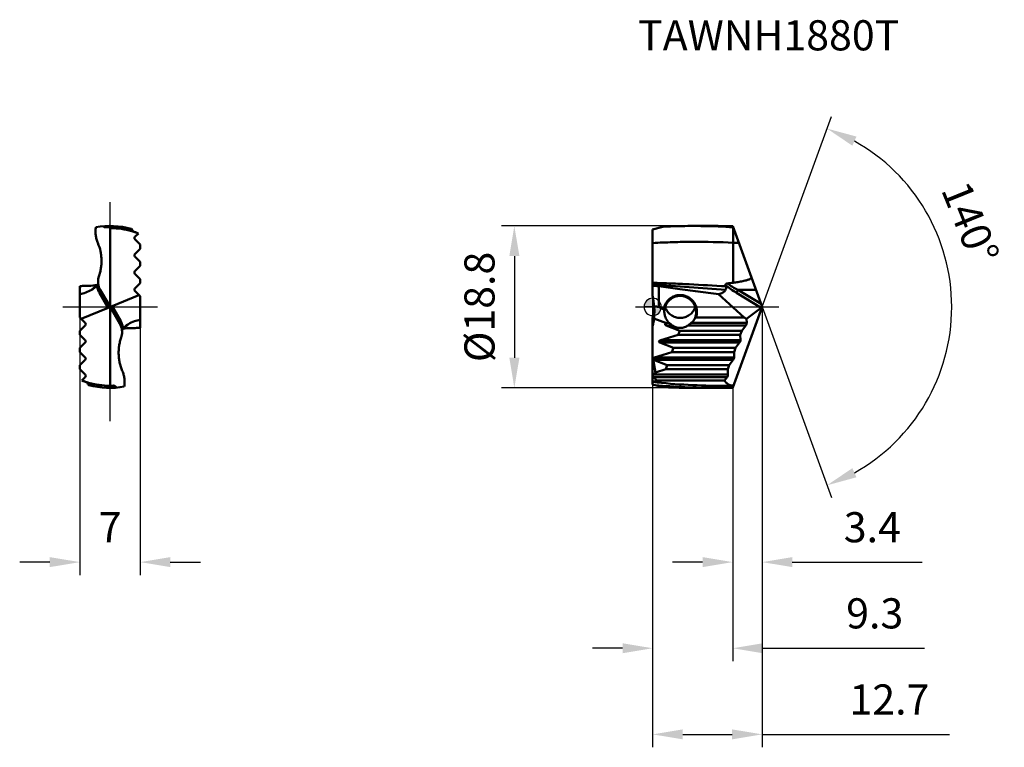
# Model space of a CAD drawing. Units: millimetres. Extents: x -74 to 41, y -51 to 33.
import ezdxf

# ---------------------------------------------------------------- set-up
doc = ezdxf.new("R2010")
doc.units = ezdxf.units.MM
doc.linetypes.add('CENTER2', pattern=[28.575, 19.05, -3.175, 3.175, -3.175])
for name, color, linetype, lineweight in [('1', 4, 'Continuous', 50), ('CUT', 1, 'Continuous', 25), ('SK2', 7, 'Continuous', 25), ('SK4', 2, 'CENTER2', 25), ('SKVIEW1', 4, 'Continuous', 50), ('SKVIEW2', 7, 'Continuous', 25), ('SKVIEW4', 2, 'CENTER2', 25)]:
    doc.layers.add(name, color=color, linetype=linetype, lineweight=lineweight)
doc.layers.add('SK6', color=5, linetype='Continuous')
doc.styles.add('simplex', font='txt.shx', dxfattribs={"height": 3.5})
doc.dimstyles.new('コピー - ISO-25', dxfattribs={"dimscale": 0, "dimtxt": 3.5, "dimasz": 3.5, "dimexe": 1.5, "dimexo": 0, "dimgap": 2.3, "dimtad": 1, "dimdec": 8, "dimdsep": 46, "dimtxsty": 'simplex', "dimcen": 0.09, "dimclrd": 256, "dimclre": 256, "dimclrt": 256, "dimadec": 0, "dimazin": 0, "dimtfac": 1, "dimtofl": 0, "dimtmove": 0, "dimatfit": 3, "dimfxl": 1, "dimtolj": 1, "dimlwd": -1, "dimlwe": -1, "dimarcsym": 0})

# ---------------------------------------------------------------- blocks, each defined once
blk = doc.blocks.new('zero block')
h = blk.add_hatch(color=7)
h.paths.add_polyline_path([(0, 1, 0.414214), (-1, 0), (0, 0)])
h.paths.add_polyline_path([(1, 0), (0, 0), (0, -1, 0.414214)])
at = {"color": 7, "ltscale": 0.2}
for p, q in [((-1, 0), (1, 0)), ((0, -1), (0, 1))]:
    blk.add_line(p, q, dxfattribs=at)
for start, end in [(90, 180), (180, 270), (0, 90), (270, 0)]:
    blk.add_arc((0, 0), 1, start, end, dxfattribs=at)
blk = doc.blocks.new('*D10')
at = {"layer": 'Defpoints', "color": 0}
for p in [(-66.54, -1.24), (-59.54, -2.42), (-66.54, -29.63)]:
    blk.add_point(p, dxfattribs=at)
at = {"layer": 'SKVIEW2'}
for p, q in [((-66.54, -1.24), (-66.54, -31.13)), ((-59.54, -2.42), (-59.54, -31.13)), ((-70.04, -29.63), (-73.54, -29.63)), ((-56.04, -29.63), (-52.54, -29.63))]:
    blk.add_line(p, q, dxfattribs=at)
for points in [[(-70.04, -30.21), (-70.04, -29.05), (-66.54, -29.63)], [(-56.04, -29.05), (-56.04, -30.21), (-59.54, -29.63)]]:
    blk.add_solid(points, dxfattribs=at)
at = {"layer": 'SKVIEW2', "insert": (-63.04, -25.58), "char_height": 3.5, "attachment_point": 5, "style": 'simplex'}
blk.add_mtext('\\A1;7', dxfattribs=at)
blk = doc.blocks.new('*D11')
at = {"layer": 'Defpoints', "color": 0}
for p in [(7.23, 9.4), (-16.07, -9.4), (7.23, -9.4)]:
    blk.add_point(p, dxfattribs=at)
at = {"layer": 'SK2'}
for p, q in [((7.23, 9.4), (-17.57, 9.4)), ((-16.07, 5.9), (-16.07, -5.9)), ((7.23, -9.4), (-17.57, -9.4))]:
    blk.add_line(p, q, dxfattribs=at)
for points in [[(-15.48, 5.9), (-16.65, 5.9), (-16.07, 9.4)], [(-16.65, -5.9), (-15.48, -5.9), (-16.07, -9.4)]]:
    blk.add_solid(points, dxfattribs=at)
at = {"layer": 'SK2', "insert": (-20.12, 0), "char_height": 3.5, "attachment_point": 5, "rotation": 90, "style": 'simplex'}
blk.add_mtext('\\A1;%%c18.8', dxfattribs=at)
blk = doc.blocks.new('*D12')
at = {"layer": 'Defpoints', "color": 0}
for p in [(12.72, 0), (0, -9), (12.72, -49.63)]:
    blk.add_point(p, dxfattribs=at)
at = {"layer": 'SK2'}
for p, q in [((12.72, 0), (12.72, -51.13)), ((0, -9), (0, -51.13)), ((3.5, -49.63), (9.22, -49.63)), ((12.72, -49.63), (34.48, -49.63))]:
    blk.add_line(p, q, dxfattribs=at)
for points in [[(3.5, -49.05), (3.5, -50.21), (0, -49.63)], [(9.22, -50.21), (9.22, -49.05), (12.72, -49.63)]]:
    blk.add_solid(points, dxfattribs=at)
at = {"layer": 'SK2', "insert": (27.51, -45.58), "char_height": 3.5, "attachment_point": 5, "style": 'simplex'}
blk.add_mtext('\\A1;12.7', dxfattribs=at)
blk = doc.blocks.new('*D13')
at = {"layer": 'Defpoints', "color": 0}
for p in [(9.37, 9.22), (12.72, 0), (12.72, 0), (32.95, -8.73), (9.37, -9.22)]:
    blk.add_point(p, dxfattribs=at)
at = {"layer": 'SK2'}
for q in [(20.77, 22.11), (20.77, -22.11)]:
    blk.add_line((12.72, 0), q, dxfattribs=at)
blk.add_arc((12.72, 0), 22.03, 299.1107, 60.8893, dxfattribs=at)
for points in [[(23.68, 19.78), (23.2, 18.72), (20.26, 20.71)], [(23.2, -18.72), (23.68, -19.78), (20.26, -20.71)]]:
    blk.add_solid(points, dxfattribs=at)
at = {"layer": 'SK2', "insert": (36.91, 9.77), "char_height": 3.5, "attachment_point": 5, "rotation": 292.0038, "style": 'simplex'}
blk.add_mtext('\\A1;140%%d', dxfattribs=at)
blk = doc.blocks.new('*D14')
at = {"layer": 'Defpoints', "color": 0}
for p in [(0, -9), (9.31, -9.37), (0, -39.63)]:
    blk.add_point(p, dxfattribs=at)
at = {"layer": 'SK2'}
for p, q in [((0, -9), (0, -41.13)), ((9.31, -9.37), (9.31, -41.13)), ((-3.5, -39.63), (-7, -39.63)), ((12.81, -39.63), (31.6, -39.63))]:
    blk.add_line(p, q, dxfattribs=at)
for points in [[(-3.5, -40.21), (-3.5, -39.05), (0, -39.63)], [(12.81, -39.05), (12.81, -40.21), (9.31, -39.63)]]:
    blk.add_solid(points, dxfattribs=at)
at = {"layer": 'SK2', "insert": (25.8, -35.58), "char_height": 3.5, "attachment_point": 5, "style": 'simplex'}
blk.add_mtext('\\A1;9.3', dxfattribs=at)
blk = doc.blocks.new('*D15')
at = {"layer": 'Defpoints', "color": 0}
for p in [(12.72, 0), (9.31, -9.37), (9.31, -29.63)]:
    blk.add_point(p, dxfattribs=at)
at = {"layer": 'SK2'}
for p, q in [((12.72, 0), (12.72, -31.13)), ((9.31, -9.37), (9.31, -31.13)), ((5.81, -29.63), (2.31, -29.63)), ((16.22, -29.63), (31.32, -29.63))]:
    blk.add_line(p, q, dxfattribs=at)
for points in [[(5.81, -30.21), (5.81, -29.05), (9.31, -29.63)], [(16.22, -29.05), (16.22, -30.21), (12.72, -29.63)]]:
    blk.add_solid(points, dxfattribs=at)
at = {"layer": 'SK2', "insert": (25.52, -25.58), "char_height": 3.5, "attachment_point": 5, "style": 'simplex'}
blk.add_mtext('\\A1;3.4', dxfattribs=at)

msp = doc.modelspace()

# ---------------------------------------------------------------- linework, layer by layer
at = {"layer": '1'}
for p, q in [((0, 8.99807621), (1.17136732, 9.31194314)), ((4.74766053, 9.4), (7.22616882, 9.4)), ((12.7213202, 0), (9.31048142, 9.37120255)), ((9.35302114, 9.25432548), (9.35334623, 7.45889276)), ((0, 1.31134628), (0, 8.99807621)), ((9.35332149, 4.82447816), (9.35334623, 7.45889276)), ((9.35332149, 4.82447816), (9.35334202, 2.81287189)), ((0.7, 2.4193178), (0.7, 0)), ((10.62674884, -1.24289322), (7.66596518, 1.49551665)), ((9.74040399, 1.63506771), (12.59704709, -0.09525536)), ((9.90985843, 1.96879244), (12.00473931, 1.96878982)), ((9.90985843, 1.96879244), (12.5971995, 0.34101882)), ((9.31048142, -9.37120255), (12.7213202, 0)), ((0.18420698, -0.00001663), (0.17944281, -0.05662816)), ((10.91657309, -1.3833389), (12.59704709, -0.09525536)), ((0, -8.99807621), (0, -1.31134628)), ((1.62115369, -1.87632653), (0.14687551, -1.33973315)), ((2.2852695, -2.14142136), (1.57073593, -2.14142136)), ((1.57073593, -2.14142136), (3.14678851, -2.75710678)), ((1.91354551, -1.85857864), (1.67246703, -1.85857864)), ((10.82472779, -2.14142136), (4.1147305, -2.14142136)), ((10.92767412, -1.85857864), (4.48645449, -1.85857864)), ((5.0441904, -1.24289322), (10.62674884, -1.24289322)), ((10.36216379, -2.75710678), (10.82472779, -2.14142136)), ((10.91657309, -1.3833389), (10.62674884, -1.24289322)), ((10.92767412, -1.85857864), (10.91657309, -1.3833389)), ((0.94574179, -3.85857864), (2.96997671, -3.24289322)), ((2.96997671, -3.24289322), (3.14678851, -2.75710678)), ((10.18535198, -3.24289322), (2.96997671, -3.24289322)), ((10.36216379, -2.75710678), (3.14678851, -2.75710678)), ((10.18535198, -3.24289322), (10.36216379, -2.75710678)), ((10.19973365, -3.85857864), (10.18535198, -3.24289322)), ((10.09678733, -4.14142136), (0.84279546, -4.14142136)), ((0.84279546, -4.14142136), (2.41884804, -4.75710678)), ((10.19973365, -3.85857864), (0.94574179, -3.85857864)), ((9.63422332, -4.75710678), (10.09678733, -4.14142136)), ((0.21780132, -5.85857864), (2.24203624, -5.24289322)), ((2.24203624, -5.24289322), (2.41884804, -4.75710678)), ((9.45741151, -5.24289322), (2.24203624, -5.24289322)), ((9.63422332, -4.75710678), (2.41884804, -4.75710678)), ((9.45741151, -5.24289322), (9.63422332, -4.75710678)), ((9.47179318, -5.85857864), (9.45741151, -5.24289322)), ((0, -5.77967656), (0.03216607, -5.94969385)), ((0.06392182, -6.11754233), (0.34415386, -7.59873936)), ((9.36884686, -6.14142136), (0.11485499, -6.14142136)), ((0.11485499, -6.14142136), (1.69090757, -6.75710678)), ((9.47179318, -5.85857864), (0.21780132, -5.85857864)), ((1.51409577, -7.24289322), (1.69090757, -6.75710678)), ((8.90628285, -6.75710678), (1.69090757, -6.75710678)), ((8.72947104, -7.24289322), (8.90628285, -6.75710678)), ((8.90628285, -6.75710678), (9.36884686, -6.14142136)), ((0.34415386, -7.59873936), (0.08431458, -7.85857864)), ((8.74385272, -7.85857864), (0.08431458, -7.85857864)), ((0.34415386, -7.59873936), (1.51409577, -7.24289322)), ((1.51409577, -7.24289322), (8.72947104, -7.24289322)), ((8.74385272, -7.85857864), (8.72947104, -7.24289322)), ((0, -8.99807621), (1.17136732, -9.31194314)), ((8.64090639, -8.14142136), (0.08431458, -8.14142136)), ((0.48449504, -8.54160182), (0.08431458, -8.14142136)), ((8.25302312, -9.15450827), (9.39106508, -9.14980075)), ((8.34184164, -8.53948476), (8.64090639, -8.14142136)), ((4.74766053, -9.4), (7.22616882, -9.4))]:
    msp.add_line(p, q, dxfattribs=at)
for points in [[(9.35302114, 9.25432548), (9.3530282, 9.19979872), (9.35308685, 9.03584926)], [(9.35325636, 8.7086615), (9.35328906, 8.60087815), (9.35330161, 8.54738157)], [(9.3533117, 8.49403448), (9.35332044, 8.44019186), (9.35332804, 8.3859039)]]:
    msp.add_lwpolyline(points, dxfattribs=at)
for centre, major_axis, ratio, start_param, end_param in [((-7.8, 0.8816349), (5.65685425, -6.74157637), 0.8390996312, 0.8571024258, 1.0094734487), ((1.69243349, -1.90227025), (2.5200713, -1.55093968), 0.4749733454, 2.2428157374, 2.4693336727), ((12.61227072, 0.18138752), (0.08519751, 0.29697021), 0.4111414733, 3.6484005585, 4.392547463), ((-7.8, -0.8816349), (5.65685425, 6.74157637), 0.8390996312, 5.2737118585, 5.4260828814), ((-0.86981567, -0.96968782), (4.12121613, -1.5), 0.3420201433, 1.1522979855, 1.3070165938), ((-7.8, 0.1058703), (-3.99657824, 7.4414505), 0.9312939278, 3.9652087383, 4.0739764052), ((2.03569747, -2), (0.58919995, 0.02785691), 0.3361345838, 2.3351902046, 3.7872519424), ((-0.50617177, -1.10204338), (3.19722322, 0.03272438), 0.3317466221, 5.4586836071, 5.535661874), ((3.2, -0.71094182), (1.85, 0), 0.86321799, 3.8912720018, 3.9434393215), ((10.82142436, -2), (0.08287427, 0.19805048), 0.3361345838, 4.0667296916, 5.6375260184), ((1.307757, -4), (0.58919995, 0.02785691), 0.3361345838, 2.2164556156, 3.7872519424), ((10.09348389, -4), (0.08287427, 0.19805048), 0.3361345838, 4.0667296916, 5.6375260184), ((0.57981654, -6), (0.58919995, 0.02785691), 0.3361345838, 2.2164556156, 2.7475922174), ((9.36554342, -6), (0.08287427, 0.19805048), 0.3361345838, 4.0667296916, 5.6375260184), ((0.22573593, -8), (0.2, 0), 1, 2.3561944902, 3.926990817), ((8.63760296, -8), (0.08287427, 0.19805048), 0.3361345838, 4.0667296916, 5.6375260184)]:
    msp.add_ellipse(centre, major_axis=major_axis, ratio=ratio, start_param=start_param, end_param=end_param, dxfattribs=at)
for points, knots in [([(1.17136659, 9.31193237), (1.469307, 9.32658874), (2.66073811, 9.3779355), (3.85343332, 9.39998201), (4.7476588, 9.39997316)], [0, 0, 0, 0, 0.2501418409, 1, 1, 1, 1]), ([(4.7476588, 9.39997316), (5.13146049, 9.39996935), (6.66751031, 9.38778144), (8.20316696, 9.32686855), (9.3531341, 9.25403125)], [0, 0, 0, 0, 0.2498589799, 1, 1, 1, 1]), ([(9.31048142, 9.37120255), (9.13676635, 9.37598671), (8.44211728, 9.39274991), (7.74723745, 9.39999941), (7.22616895, 9.39999988)], [0, 0, 0, 0, 0.2500986877, 1, 1, 1, 1]), ([(0, 7.41714941), (0.7789518, 7.46078403), (2.33744849, 7.52828355), (5.45618042, 7.5824535), (7.79582541, 7.5322389), (9.35334623, 7.45889277)], [0, 0, 0, 0, 0.2501369816, 0.5000784299, 1, 1, 1, 1]), ([(0, 2.80156558), (0.71005231, 2.77920951), (2.13019917, 2.72749429), (4.97043584, 2.59881304), (7.09982835, 2.47849285), (8.51925349, 2.39195194)], [0, 0, 0, 0, 0.24986751, 0.499824435, 1, 1, 1, 1]), ([(0, 2.57547126), (1.41440189, 2.49875375), (4.24295329, 2.31816386), (7.06890645, 2.10228954), (8.4822131, 1.99100661)], [0, 0, 0, 0, 0.4997882786, 1, 1, 1, 1]), ([(0.7, 2.4193178), (0.64162905, 2.4211758), (0.40809472, 2.42997236), (0.17476661, 2.44419307), (0, 2.45782184)], [0, 0, 0, 0, 0.2498976664, 1, 1, 1, 1]), ([(8.48114316, 2.53831766), (8.47469433, 2.56069783), (8.47075383, 2.59755092), (8.48581003, 2.64424034), (8.50908341, 2.67616339), (8.54226192, 2.70124039), (8.59516531, 2.72500043), (8.63892658, 2.73302772), (8.668258, 2.73588627)], [0, 0, 0, 0, 0.2196727489, 0.3342759734, 0.4560304921, 0.5860724825, 0.7220425511, 1, 1, 1, 1]), ([(8.48114315, 2.53831774), (8.6797863, 2.36869516), (9.08908974, 2.05164432), (9.52163417, 1.7675803), (9.74040399, 1.63506771)], [0, 0, 0, 0, 0.5052588702, 1, 1, 1, 1]), ([(8.51925349, 2.39195194), (8.51644809, 2.40408036), (8.50473279, 2.45312012), (8.49165643, 2.50183214), (8.48114315, 2.53831774)], [0, 0, 0, 0, 0.246905202, 1, 1, 1, 1]), ([(8.4822131, 1.99100661), (8.49834361, 2.01672911), (8.52456377, 2.07491028), (8.54239607, 2.17270199), (8.54065981, 2.28037881), (8.52801243, 2.35408488), (8.51925349, 2.39195194)], [0, 0, 0, 0, 0.220786145, 0.4580716916, 0.7173666288, 1, 1, 1, 1]), ([(8.66825806, 2.73588623), (8.86620923, 2.59074741), (9.27198359, 2.32064882), (9.69599149, 2.0806702), (9.90985778, 1.96879244)], [0, 0, 0, 0, 0.5042079581, 1, 1, 1, 1]), ([(9.35334158, 2.81287184), (9.44656534, 2.82441917), (9.63288005, 2.84861366), (9.91180184, 2.8889448), (10.18994207, 2.93437982), (10.46692186, 2.98650917), (10.74192758, 3.0480102), (10.96833585, 3.11091905), (11.1452154, 3.17388272), (11.25269327, 3.22112069), (11.3345116, 3.26672274), (11.39233802, 3.30632398), (11.44384656, 3.35324906), (11.47019306, 3.39225216), (11.47893644, 3.41342135)], [0, 0, 0, 0, 0.125218489, 0.250437943, 0.3756575238, 0.5008743635, 0.6260793343, 0.7512382652, 0.8137881177, 0.8762587103, 0.9074451715, 0.938546689, 0.9694689535, 1, 1, 1, 1]), ([(1.27375642, -0.29137505), (1.2917962, -0.17508998), (1.34839404, 0.05437096), (1.49187803, 0.377186), (1.68891362, 0.66846292), (1.93267325, 0.91895578), (2.21528141, 1.12147529), (2.52784783, 1.27015897), (2.85949863, 1.3604156), (3.08718787, 1.38061813), (3.2, 1.38058032)], [0, 0, 0, 0, 0.1272751883, 0.2540585284, 0.3801985652, 0.5056230891, 0.6301218048, 0.7542811181, 0.8779854684, 1, 1, 1, 1]), ([(1.36080498, -0.39645546), (1.37307774, -0.28146664), (1.40728093, -0.11020853), (1.48303789, 0.10823799), (1.57789527, 0.31801096), (1.73109161, 0.56170087), (1.96370269, 0.81434985), (2.23686676, 1.01922893), (2.54137242, 1.1699643), (2.86596336, 1.26161085), (3.08934939, 1.28213619), (3.2, 1.28209904)], [0, 0, 0, 0, 0.1273609033, 0.1909509383, 0.2543870584, 0.3806006966, 0.5060672433, 0.6305458484, 0.7545586331, 0.8781361931, 1, 1, 1, 1]), ([(7.66596518, 1.49551665), (6.86628787, 1.58901041), (5.26817663, 1.78669616), (3.6720971, 2.0000108), (2.87453044, 2.1100768)], [0, 0, 0, 0, 0.4999995727, 1, 1, 1, 1]), ([(3.2, 1.38057783), (3.35144953, 1.38063771), (3.6576967, 1.34410342), (4.09178536, 1.18218954), (4.4788584, 0.91989732), (4.79528508, 0.57160222), (5.02276189, 0.15571594), (5.14712359, -0.30427081), (5.16061795, -0.7813806), (5.09472355, -1.09354177), (5.0441904, -1.24289322)], [0, 0, 0, 0, 0.1217150013, 0.245143014, 0.3689637323, 0.4939217768, 0.6197934112, 0.7463941268, 0.8732867767, 1, 1, 1, 1]), ([(3.2, 1.28209668), (3.31875403, 1.2821437), (3.55864725, 1.25847053), (3.9052386, 1.15301639), (4.17313388, 1.00895562), (4.36776199, 0.86373508), (4.54845449, 0.69903159), (4.74359078, 0.45970944), (4.88876061, 0.18608177), (4.97167239, -0.04723362), (5.03171782, -0.28837268), (5.04999937, -0.47531055), (5.04999924, -0.59951188)], [0, 0, 0, 0, 0.1217147938, 0.2451938209, 0.3690537361, 0.4312558105, 0.4937440477, 0.6192861316, 0.7455917195, 0.8090833232, 0.8727021097, 1, 1, 1, 1]), ([(7.66596518, 1.49551665), (7.75217528, 1.51098281), (7.91795253, 1.5525546), (8.14648753, 1.65582613), (8.34024408, 1.80089378), (8.44059177, 1.9246352), (8.4822131, 1.99100661)], [0, 0, 0, 0, 0.2674330848, 0.5193552899, 0.7607929264, 1, 1, 1, 1]), ([(9.74040399, 1.63506771), (9.74230455, 1.64684311), (9.74812132, 1.67197523), (9.76604105, 1.72675142), (9.79904422, 1.80019007), (9.84904749, 1.88700384), (9.88873177, 1.942684), (9.90986275, 1.96878982)], [0, 0, 0, 0, 0.0948139165, 0.204573554, 0.4577698807, 0.7330236353, 1, 1, 1, 1]), ([(0.19999965, -0.43991393), (0.19999992, -0.3468935), (0.19661157, -0.18117267), (0.18605667, -0.01574658), (0.17944281, 0.05662816)], [0, 0, 0, 0, 0.5613896034, 1, 1, 1, 1]), ([(1.44638912, 0.00008427), (1.47725296, -0.09331727), (1.55344278, -0.27522536), (1.70816171, -0.52622452), (1.89901661, -0.74900998), (2.12096607, -0.93826457), (2.36862866, -1.08990768), (2.63592716, -1.20046849), (2.91533473, -1.26721255), (3.10564766, -1.28213404), (3.2, -1.28209668)], [0, 0, 0, 0, 0.1272687107, 0.2539482428, 0.3800104784, 0.5052535574, 0.6297907481, 0.7541978804, 0.8779277658, 1, 1, 1, 1]), ([(0.14687551, -1.33973315), (0.15558932, -1.26216046), (0.18544749, -0.96310386), (0.19999899, -0.66240066), (0.19999965, -0.43991393)], [0, 0, 0, 0, 0.2597280795, 1, 1, 1, 1]), ([(1.27375642, -0.29137505), (1.28124274, -0.29965802), (1.31135594, -0.3337595), (1.33995862, -0.36918288), (1.36080415, -0.39645536)], [0, 0, 0, 0, 0.2454257794, 1, 1, 1, 1]), ([(1.36080415, -0.39645536), (1.35913641, -0.40836423), (1.35254313, -0.46263464), (1.34999988, -0.51737845), (1.35000019, -0.56001626)], [0, 0, 0, 0, 0.219986184, 1, 1, 1, 1]), ([(1.35000019, -0.56001626), (1.3500009, -0.65729878), (1.37259356, -0.87123761), (1.50078046, -1.3069564), (1.69017634, -1.61801444), (1.84597131, -1.79911234)], [0, 0, 0, 0, 0.2150021088, 0.4720336845, 1, 1, 1, 1]), ([(3.2, -1.28209904), (3.29437638, -1.28213072), (3.48471742, -1.26720858), (3.76413339, -1.20044714), (4.03140162, -1.0898895), (4.27902878, -0.93826593), (4.5009535, -0.74903736), (4.69179411, -0.5262821), (4.84650609, -0.27532074), (4.92269866, -0.09343963), (4.95356617, -0.00005111)], [0, 0, 0, 0, 0.1221108159, 0.2458534939, 0.3702467976, 0.4947711615, 0.6200120979, 0.7460665652, 0.8727380039, 1, 1, 1, 1]), ([(5.04999924, -0.59951188), (5.0499991, -0.72550645), (5.02503343, -0.97777274), (4.95084226, -1.2201779), (4.90235582, -1.33609528)], [0, 0, 0, 0, 0.5006858211, 1, 1, 1, 1]), ([(1.91354559, -1.8585787), (1.94226537, -1.8825677), (2.00185533, -1.93247696), (2.09457344, -2.00542732), (2.19004307, -2.07541186), (2.25430522, -2.11970667), (2.28526926, -2.14142118)], [0, 0, 0, 0, 0.2402276517, 0.4989712369, 0.757213192, 1, 1, 1, 1]), ([(3.2, -2.43971977), (3.11435282, -2.43971977), (2.94490811, -2.42513435), (2.70272746, -2.3624923), (2.48177713, -2.26700711), (2.34781069, -2.18528032), (2.2852695, -2.14142136)], [0, 0, 0, 0, 0.263130366, 0.5194921069, 0.7653186122, 1, 1, 1, 1]), ([(4.1147305, -2.14142136), (4.05218933, -2.1852803), (3.91822292, -2.26700708), (3.69727262, -2.36249227), (3.45509195, -2.42513434), (3.2856472, -2.43971977), (3.2, -2.43971977)], [0, 0, 0, 0, 0.2346813125, 0.4805077909, 0.7368695567, 1, 1, 1, 1]), ([(4.11473075, -2.14142117), (4.14569462, -2.11970679), (4.20995675, -2.07541201), (4.30542653, -2.00542733), (4.39814482, -1.93247687), (4.4577348, -1.88256756), (4.48645442, -1.8585787)], [0, 0, 0, 0, 0.2427854639, 0.5010285353, 0.7597737028, 1, 1, 1, 1]), ([(4.90235596, -1.33609534), (4.85442609, -1.43335011), (4.73315749, -1.62370999), (4.57501745, -1.78460398), (4.48645449, -1.85857864)], [0, 0, 0, 0, 0.4844304852, 1, 1, 1, 1]), ([(4.90235596, -1.33609534), (4.91440334, -1.32853646), (4.9621641, -1.29821099), (5.00928406, -1.26687749), (5.0441904, -1.24289322)], [0, 0, 0, 0, 0.2513923497, 1, 1, 1, 1]), ([(0.06392182, -6.11754233), (0.0473673, -6.09475261), (0.0228714, -6.03961217), (0.02457313, -5.97891023), (0.03216607, -5.94969385)], [0, 0, 0, 0, 0.4826994179, 1, 1, 1, 1]), ([(0.01692835, -8.71125918), (0.0561455, -8.69829277), (0.21319872, -8.64511014), (0.36872097, -8.5874074), (0.48449504, -8.54160182)], [0, 0, 0, 0, 0.2491092017, 1, 1, 1, 1]), ([(8.25302312, -9.15450827), (6.87991381, -9.15920196), (4.12861856, -9.09008331), (1.38587573, -8.86309199), (0.01692835, -8.71125918)], [0, 0, 0, 0, 0.499232064, 1, 1, 1, 1]), ([(7.22616895, -9.39999988), (6.06673726, -9.40000093), (3.74655428, -9.34608504), (1.4315247, -9.18186324), (0.2763088, -9.07211293)], [0, 0, 0, 0, 0.4997875143, 1, 1, 1, 1]), ([(8.34184164, -8.53948476), (7.03228409, -8.53822074), (4.41316701, -8.53727166), (1.7940523, -8.5402992), (0.48449504, -8.54160182)], [0, 0, 0, 0, 0.5000000479, 1, 1, 1, 1]), ([(8.34184164, -8.53948476), (8.40345812, -8.636866), (8.50788354, -8.77167672), (8.67343138, -8.91742358), (8.80285467, -9.00402881), (8.94012057, -9.07060864), (9.08464514, -9.11738027), (9.2357919, -9.14466256), (9.33891311, -9.15004997), (9.39106508, -9.14980074)], [0, 0, 0, 0, 0.2720179565, 0.3979712825, 0.5194557043, 0.6384433468, 0.7569468545, 0.8768940003, 1, 1, 1, 1]), ([(1.17136659, -9.31193236), (1.469307, -9.32658873), (2.66073811, -9.37793549), (3.85343332, -9.39998201), (4.7476588, -9.39997315)], [0, 0, 0, 0, 0.2501418409, 1, 1, 1, 1]), ([(9.31048142, -9.37120255), (9.13676635, -9.37598671), (8.44211728, -9.39274991), (7.74723745, -9.3999994), (7.22616895, -9.39999988)], [0, 0, 0, 0, 0.2500986858, 1, 1, 1, 1])]:
    msp.add_open_spline(points, degree=3, knots=knots, dxfattribs=at)
for points in [[(9.35334623, 7.45889276), (9.57532336, 7.44806026), (9.79726468, 7.43646764), (10.01916253, 7.4241172)], [(2.87453044, 2.1100768), (2.1492677, 2.2101647), (1.42438434, 2.31305889), (0.7, 2.4193178)], [(8.66825806, 2.73588623), (8.89697305, 2.7581755), (9.12544771, 2.78334658), (9.35334158, 2.81287184)], [(1.67246703, -1.85857864), (1.65521947, -1.86406336), (1.6380983, -1.8699672), (1.62115369, -1.87632653)], [(0.11485499, -6.14142136), (0.09738939, -6.13459841), (0.08022474, -6.1268059), (0.06392182, -6.1175423)], [(0, -8.71766696), (0.00554808, -8.71529589), (0.01119984, -8.71315321), (0.01692835, -8.71125918)]]:
    msp.add_open_spline(points, degree=3, dxfattribs=at)
at = {"layer": 'CUT'}
for p, q in [((0, 8.99807621), (1.17136732, 9.31194314)), ((4.74766053, 9.4), (7.22616882, 9.4)), ((12.7213202, 0), (9.31048142, 9.37120255)), ((0, 1.31134628), (0, 8.99807621)), ((9.31048142, -9.37120255), (12.7213202, 0)), ((0, -8.99807621), (0, -1.31134628)), ((0, -8.99807621), (1.17136732, -9.31194314)), ((4.74766053, -9.4), (7.22616882, -9.4))]:
    msp.add_line(p, q, dxfattribs=at)
for centre, major_axis, start_param, end_param in [((-7.8, 0.8816349), (5.65685425, -6.74157637), 0.8501971293, 1.0094734487), ((-7.8, -0.8816349), (5.65685425, 6.74157637), 5.2737118585, 5.4329881779)]:
    msp.add_ellipse(centre, major_axis=major_axis, ratio=0.8390996312, start_param=start_param, end_param=end_param, dxfattribs=at)
for points, knots in [([(1.17136659, 9.31193237), (1.469307, 9.32658874), (2.66073811, 9.3779355), (3.85343332, 9.39998201), (4.7476588, 9.39997316)], [0, 0, 0, 0, 0.2501418409, 1, 1, 1, 1]), ([(9.31048142, 9.37120255), (9.13676635, 9.37598671), (8.44211728, 9.39274991), (7.74723745, 9.39999941), (7.22616895, 9.39999988)], [0, 0, 0, 0, 0.2500986877, 1, 1, 1, 1]), ([(1.17136659, -9.31193236), (1.469307, -9.32658873), (2.66073811, -9.37793549), (3.85343332, -9.39998201), (4.7476588, -9.39997315)], [0, 0, 0, 0, 0.2501418409, 1, 1, 1, 1]), ([(9.31048142, -9.37120255), (9.13676635, -9.37598671), (8.44211728, -9.39274991), (7.74723745, -9.3999994), (7.22616895, -9.39999988)], [0, 0, 0, 0, 0.2500986858, 1, 1, 1, 1])]:
    msp.add_open_spline(points, degree=3, knots=knots, dxfattribs=at)
at = {"layer": 'SK4'}
msp.add_line((-2, 0), (14.66672467, 0), dxfattribs=at)
at = {"layer": 'SKVIEW1'}
for p, q in [((-63.03799705, 9.2540175), (-63.70462286, 9.2540175)), ((-63.03799705, 9.2540175), (-62.93973878, 9.14945323)), ((-63.03799705, -9.14980074), (-63.03799705, 9.2540175)), ((-62.94451737, 9.15492635), (-62.93974677, 9.15491993)), ((-62.94447046, 9.15448858), (-62.9396963, 9.15444799)), ((-60.51007733, 8.79468953), (-60.51375288, 8.79572825)), ((-60.51007772, 8.79468717), (-60.51374937, 8.79574917)), ((-60.23830457, 8.71669122), (-60.2210687, 8.71125918)), ((-60.23826667, 8.7168899), (-60.2210687, 8.71125918)), ((-60.2210687, 8.71125918), (-60.17776687, 8.69681494)), ((-59.75350202, 8.54160182), (-60.15368248, 8.14142136)), ((-59.75539043, 8.54233877), (-59.75350202, 8.54160182)), ((-59.7553886, 8.54234799), (-59.75462119, 8.54204453)), ((-59.75462119, 8.54204453), (-59.75350202, 8.54160182)), ((-60.15368248, 7.85857864), (-59.53799705, 7.24289322)), ((-59.53799705, 7.24289322), (-59.53799705, 6.75710678)), ((-59.53799705, 6.75710678), (-60.15368248, 6.14142136)), ((-60.15368248, 5.85857864), (-59.53799705, 5.24289322)), ((-59.53799705, 4.75710678), (-60.15368248, 4.14142136)), ((-59.53799705, 5.24289322), (-59.53799705, 4.75710678)), ((-60.15368248, 3.85857864), (-59.53799705, 3.24289322)), ((-66.53799705, -1.24289322), (-66.53799705, 2.4193178)), ((-64.69015897, 2.40552681), (-64.69227103, 2.4039127)), ((-64.69015897, 2.40552681), (-64.69224911, 2.40387449)), ((-64.56288915, 2.55117584), (-64.54804336, 2.55389947)), ((-59.53799705, 2.75710678), (-60.15368248, 2.14142136)), ((-59.53799705, 3.24289322), (-59.53799705, 2.75710678)), ((-64.27280377, 1.63506771), (-63.26933266, -0.09525536)), ((-63.23576506, 0.34101882), (-64.17976285, 1.96878982)), ((-62.80666144, 0.09525536), (-59.67844274, 1.3833389)), ((-60.15368248, 1.85857864), (-59.53799705, 1.24289322)), ((-59.53799705, -2.4193178), (-59.53799705, 1.24289322)), ((-62.9350753, -0.05476352), (-63.14091881, 0.05476352)), ((-61.80319034, -1.63506771), (-62.80666144, 0.09525536)), ((-66.39755137, -1.3833389), (-63.26933266, -0.09525536)), ((-62.84022905, -0.34101882), (-61.89623126, -1.96878982)), ((-65.92231163, -1.85857864), (-66.53799705, -1.24289322)), ((-66.53799705, -2.75710678), (-65.92231163, -2.14142136)), ((-66.53799705, -3.24289322), (-66.53799705, -2.75710678)), ((-65.92231163, -3.85857864), (-66.53799705, -3.24289322)), ((-61.51304078, -2.55104898), (-61.52831877, -2.55384236)), ((-61.5129836, -2.55136404), (-61.52824097, -2.55426473)), ((-61.38583514, -2.40552681), (-61.383745, -2.40387449)), ((-61.38583514, -2.40552681), (-61.38372308, -2.4039127)), ((-66.53799705, -4.75710678), (-65.92231163, -4.14142136)), ((-66.53799705, -5.24289322), (-66.53799705, -4.75710678)), ((-65.92231163, -5.85857864), (-66.53799705, -5.24289322)), ((-66.53799705, -6.75710678), (-65.92231163, -6.14142136)), ((-66.53799705, -7.24289322), (-66.53799705, -6.75710678)), ((-65.92231163, -7.85857864), (-66.53799705, -7.24289322)), ((-66.32181085, -8.54092058), (-66.32249209, -8.54160182)), ((-66.32061143, -8.54233909), (-66.32249209, -8.54160182)), ((-66.32037503, -8.53948476), (-65.92231163, -8.14142136)), ((-65.89822295, -8.69678696), (-65.90752663, -8.6936772)), ((-65.85492541, -8.71125918), (-65.89822763, -8.6968148)), ((-65.83766933, -8.71661008), (-65.85492541, -8.71125918)), ((-65.83772224, -8.7168916), (-65.85492541, -8.71125918))]:
    msp.add_line(p, q, dxfattribs=at)
for centre, radius, start, end in [((-63.03799705, 0), 9.4, 74.8222845345, 100.110846863), ((-60.01226112, 8), 0.2, 135, 225), ((-60.01226112, 6), 0.2, 135, 225), ((-60.01226112, 4), 0.2, 135, 225), ((-62.53615566, 2.92197154), 1.9, 165.0095648267, 210.1108520326), ((-60.01226112, 2), 0.2, 135, 225), ((-66.06373299, -2), 0.2, 315, 45), ((-63.53983845, -2.92197154), 1.9, 345.0095648267, 30.1108520326), ((-66.06373299, -4), 0.2, 315, 45), ((-66.06373299, -6), 0.2, 315, 45), ((-66.06373299, -8), 0.2, 315, 45), ((-63.03799705, 0), 9.4, 254.8222845345, 280.1108469081)]:
    msp.add_arc(centre, radius, start, end, dxfattribs=at)
for centre, major_axis, ratio, start_param, end_param in [((-63.48998782, 0.18138752), (0.32702031, -0.18627226), 0.7153226717, 5.774262264, 6.5184091686), ((-63.47059763, 0.14795228), (-0.19176674, 0.43357007), 0.6270865422, 4.2332066108, 4.8853231078), ((-62.58600629, -0.18138752), (0.32702031, -0.18627226), 0.7153226717, 2.6326696104, 3.3768165149), ((-62.60539648, -0.14795228), (-0.19176674, 0.43357007), 0.6270865422, 1.0916139572, 1.7437304542)]:
    msp.add_ellipse(centre, major_axis=major_axis, ratio=ratio, start_param=start_param, end_param=end_param, dxfattribs=at)
for points, knots in [([(-64.68819623, 9.25401765), (-64.71180623, 9.10048924), (-64.73906129, 8.79001149), (-64.71684261, 8.32289039), (-64.62829333, 7.86262445), (-64.52435482, 7.56711147), (-64.46132312, 7.4241172)], [0, 0, 0, 0, 0.2495467585, 0.4990056083, 0.748948033, 1, 1, 1, 1]), ([(-63.70462286, 9.2540175), (-63.71992867, 9.27100419), (-63.74691144, 9.30808703), (-63.7658989, 9.34979281), (-63.77322683, 9.37120255)], [0, 0, 0, 0, 0.5025944604, 1, 1, 1, 1]), ([(-62.93974677, 9.15491993), (-62.53368723, 9.15425831), (-61.71302121, 9.09330763), (-60.90927443, 8.91740394), (-60.51211889, 8.80151016)], [0, 0, 0, 0, 0.4953283204, 1, 1, 1, 1]), ([(-60.51374937, 8.79574917), (-60.9104972, 8.91041446), (-61.71409716, 9.08368695), (-62.5336258, 9.14582714), (-62.93973878, 9.14945323)], [0, 0, 0, 0, 0.5041851687, 1, 1, 1, 1]), ([(-60.57694708, 9.07211293), (-60.56845419, 9.06590824), (-60.53410473, 9.04095883), (-60.49948859, 9.01637699), (-60.47331612, 8.99807621)], [0, 0, 0, 0, 0.2477489359, 1, 1, 1, 1]), ([(-60.51211889, 8.80151016), (-60.48922565, 8.7948297), (-60.39761204, 8.76770319), (-60.30642652, 8.73913116), (-60.23826667, 8.7168899)], [0, 0, 0, 0, 0.2496003814, 1, 1, 1, 1]), ([(-60.1793671, 8.6920024), (-60.20680256, 8.70110506), (-60.3165374, 8.73692541), (-60.42696353, 8.77062776), (-60.51007772, 8.79468717)], [0, 0, 0, 0, 0.2504155883, 1, 1, 1, 1]), ([(-60.47331612, 8.99807621), (-60.46678103, 8.96706928), (-60.44606472, 8.90638064), (-60.39375326, 8.82590024), (-60.32355831, 8.76043889), (-60.26739984, 8.72948238), (-60.23799705, 8.71766696)], [0, 0, 0, 0, 0.2500122949, 0.5000059129, 0.74998888, 1, 1, 1, 1]), ([(-59.75561908, 8.53948476), (-59.79067354, 8.55310726), (-59.93094933, 8.60660342), (-60.07257123, 8.6565692), (-60.1793671, 8.6920024)], [0, 0, 0, 0, 0.2505071133, 1, 1, 1, 1]), ([(-60.17776687, 8.69681494), (-60.14235943, 8.68489979), (-60.00057948, 8.63616092), (-59.86006707, 8.5837354), (-59.7553886, 8.54234799)], [0, 0, 0, 0, 0.2491865647, 1, 1, 1, 1]), ([(-64.46132312, 7.4241172), (-64.32306177, 7.11045626), (-64.16605382, 6.61626704), (-64.05792002, 5.93978661), (-64.02599962, 5.42762668), (-64.04165831, 4.9149563), (-64.10423062, 4.40544881), (-64.21225633, 3.90280229), (-64.31360115, 3.57491027), (-64.37149679, 3.41342135)], [0, 0, 0, 0, 0.2504656655, 0.3753524594, 0.5000870274, 0.6248010982, 0.7496174438, 0.8746484209, 1, 1, 1, 1]), ([(-66.53799705, 2.4193178), (-66.4796261, 2.4211758), (-66.24609177, 2.42997236), (-66.01276366, 2.44419307), (-65.83799705, 2.45782184)], [0, 0, 0, 0, 0.2498976664, 1, 1, 1, 1]), ([(-65.83799705, 2.45782184), (-65.7312168, 2.45421928), (-65.3045159, 2.45130402), (-64.8775186, 2.49395253), (-64.5628689, 2.5510643)], [0, 0, 0, 0, 0.2504290422, 1, 1, 1, 1]), ([(-64.69227103, 2.4039127), (-64.77364567, 2.3416631), (-64.93236203, 2.20607609), (-65.08423711, 2.06329507), (-65.16179936, 1.99100661)], [0, 0, 0, 0, 0.4914333469, 1, 1, 1, 1]), ([(-64.95390978, 2.13198675), (-64.92924545, 2.15140906), (-64.83279141, 2.23144375), (-64.74426772, 2.32092898), (-64.68282395, 2.39195194)], [0, 0, 0, 0, 0.2505346089, 1, 1, 1, 1]), ([(-64.68282395, 2.39195194), (-64.6723881, 2.40401476), (-64.6310015, 2.45227962), (-64.59044745, 2.50125779), (-64.56053021, 2.53831774)], [0, 0, 0, 0, 0.2508767759, 1, 1, 1, 1]), ([(-64.56053021, 2.53831774), (-64.54559685, 2.37509773), (-64.48091758, 2.06076093), (-64.35004111, 1.76824994), (-64.27280377, 1.63506771)], [0, 0, 0, 0, 0.5156414365, 1, 1, 1, 1]), ([(-64.56053017, 2.53831766), (-64.54202939, 2.56123548), (-64.51502772, 2.59569565), (-64.48163627, 2.64125759), (-64.46055428, 2.67174851), (-64.44462408, 2.69673914), (-64.43411691, 2.71523489), (-64.4286717, 2.7272983), (-64.42680604, 2.73369947), (-64.42702121, 2.73588627)], [0, 0, 0, 0, 0.3688100492, 0.5480004448, 0.7073449981, 0.8327231413, 0.9194624439, 0.9724851477, 1, 1, 1, 1]), ([(-66.53799705, 1.49551665), (-66.30865328, 1.52937032), (-65.83090503, 1.65221511), (-65.38535667, 1.86244489), (-65.16179936, 1.99100661)], [0, 0, 0, 0, 0.4733941426, 1, 1, 1, 1]), ([(-65.16179936, 1.99100661), (-65.14394602, 2.00127358), (-65.07212472, 2.04440968), (-65.00354299, 2.09290231), (-64.95390978, 2.13198675)], [0, 0, 0, 0, 0.2458521464, 1, 1, 1, 1]), ([(-64.27280377, 1.63506771), (-64.24608932, 1.65618803), (-64.19953667, 1.70503416), (-64.15644886, 1.79316556), (-64.14854067, 1.8717919), (-64.16077632, 1.92984214), (-64.17258623, 1.9564149), (-64.17976285, 1.96878982)], [0, 0, 0, 0, 0.2717936935, 0.5294468797, 0.7700121784, 0.8858282253, 1, 1, 1, 1]), ([(-61.80319034, -1.63506771), (-61.82990479, -1.65618803), (-61.87645744, -1.70503416), (-61.91954525, -1.79316556), (-61.92745343, -1.8717919), (-61.91521778, -1.92984214), (-61.90340788, -1.9564149), (-61.89623126, -1.96878982)], [0, 0, 0, 0, 0.2717936935, 0.5294468797, 0.7700121784, 0.8858282253, 1, 1, 1, 1]), ([(-61.5154639, -2.53831774), (-61.53039726, -2.37509773), (-61.59507653, -2.06076093), (-61.725953, -1.76824994), (-61.80319034, -1.63506771)], [0, 0, 0, 0, 0.5156414365, 1, 1, 1, 1]), ([(-61.12208433, -2.13198675), (-61.14674866, -2.15140906), (-61.2432027, -2.23144375), (-61.33172639, -2.32092898), (-61.39317015, -2.39195194)], [0, 0, 0, 0, 0.2505346089, 1, 1, 1, 1]), ([(-61.38372308, -2.4039127), (-61.30234844, -2.3416631), (-61.14363208, -2.20607609), (-60.991757, -2.06329507), (-60.91419474, -1.99100661)], [0, 0, 0, 0, 0.4914333469, 1, 1, 1, 1]), ([(-60.91419474, -1.99100661), (-60.93204809, -2.00127358), (-61.00386939, -2.04440968), (-61.07245112, -2.09290231), (-61.12208433, -2.13198675)], [0, 0, 0, 0, 0.2458521464, 1, 1, 1, 1]), ([(-59.53799705, -1.49551665), (-59.76734082, -1.52937032), (-60.24508908, -1.65221511), (-60.69063744, -1.86244489), (-60.91419474, -1.99100661)], [0, 0, 0, 0, 0.4733941426, 1, 1, 1, 1]), ([(-61.61467099, -7.4241172), (-61.75293234, -7.11045626), (-61.90994029, -6.61626704), (-62.01807409, -5.93978661), (-62.04999449, -5.42762668), (-62.0343358, -4.9149563), (-61.97176348, -4.40544881), (-61.86373778, -3.90280229), (-61.76239296, -3.57491027), (-61.70449732, -3.41342135)], [0, 0, 0, 0, 0.2504656655, 0.3753524594, 0.5000870274, 0.6248010982, 0.7496174438, 0.8746484209, 1, 1, 1, 1]), ([(-61.51546394, -2.53831766), (-61.53396472, -2.56123548), (-61.56096638, -2.59569565), (-61.59435784, -2.64125759), (-61.61543983, -2.67174851), (-61.63137003, -2.69673914), (-61.6418772, -2.71523489), (-61.64732241, -2.7272983), (-61.64918806, -2.73369947), (-61.6489729, -2.73588627)], [0, 0, 0, 0, 0.3688100492, 0.5480004448, 0.7073449981, 0.8327231413, 0.9194624439, 0.9724851477, 1, 1, 1, 1]), ([(-61.39317015, -2.39195194), (-61.40360601, -2.40401476), (-61.44499261, -2.45227962), (-61.48554666, -2.50125779), (-61.5154639, -2.53831774)], [0, 0, 0, 0, 0.2508767759, 1, 1, 1, 1]), ([(-60.23799705, -2.45782184), (-60.34477014, -2.45421952), (-60.77144248, -2.45130369), (-61.19841127, -2.49394554), (-61.51304078, -2.55104898)], [0, 0, 0, 0, 0.2504289737, 1, 1, 1, 1]), ([(-59.53799705, -2.4193178), (-59.59636801, -2.4211758), (-59.82990234, -2.42997236), (-60.06323045, -2.44419307), (-60.23799705, -2.45782184)], [0, 0, 0, 0, 0.2498976664, 1, 1, 1, 1]), ([(-61.38779786, -9.25401765), (-61.36418815, -9.10049115), (-61.33693314, -8.79001704), (-61.35914996, -8.32290002), (-61.44769841, -7.86263192), (-61.55163761, -7.56711529), (-61.61467099, -7.4241172)], [0, 0, 0, 0, 0.2495436349, 0.4989998582, 0.7489413451, 1, 1, 1, 1]), ([(-65.90752702, -8.69367951), (-65.94215166, -8.6819839), (-66.08079318, -8.63416958), (-66.21821856, -8.58282949), (-66.32061263, -8.54234517)], [0, 0, 0, 0, 0.2492036833, 1, 1, 1, 1]), ([(-66.32037503, -8.53948476), (-66.28532301, -8.55310631), (-66.14504708, -8.60660222), (-66.00342503, -8.65656767), (-65.89662679, -8.69200211)], [0, 0, 0, 0, 0.2504896325, 1, 1, 1, 1]), ([(-65.89662679, -8.69200211), (-65.86888181, -8.70120758), (-65.75791258, -8.73742469), (-65.64623633, -8.77147521), (-65.56217944, -8.79576796)], [0, 0, 0, 0, 0.250428148, 1, 1, 1, 1]), ([(-65.60267799, -8.99807621), (-65.60921308, -8.96706928), (-65.62992939, -8.90638064), (-65.68224085, -8.82590024), (-65.7524358, -8.76043889), (-65.80859427, -8.72948238), (-65.83799705, -8.71766696)], [0, 0, 0, 0, 0.2500122949, 0.5000059129, 0.74998888, 1, 1, 1, 1]), ([(-65.56388044, -8.80150864), (-65.5867728, -8.79482841), (-65.67838291, -8.76770289), (-65.76956497, -8.73913196), (-65.83772224, -8.7168916)], [0, 0, 0, 0, 0.2496003964, 1, 1, 1, 1]), ([(-65.60267799, -8.99807621), (-65.59390227, -9.00421252), (-65.55916984, -9.02862582), (-65.52468065, -9.05338564), (-65.49904703, -9.07211293)], [0, 0, 0, 0, 0.2522323899, 1, 1, 1, 1]), ([(-62.65137851, -9.14163099), (-63.13561442, -9.16906589), (-64.12162539, -9.13817531), (-65.08776668, -8.94044349), (-65.56388044, -8.80150864)], [0, 0, 0, 0, 0.4944145313, 1, 1, 1, 1]), ([(-65.56217944, -8.79576796), (-65.1494738, -8.91504143), (-64.31309222, -9.09293406), (-63.46016753, -9.15058355), (-63.03799705, -9.14980074)], [0, 0, 0, 0, 0.5043580489, 1, 1, 1, 1]), ([(-62.65137851, -9.14163099), (-62.61337177, -9.14002122), (-62.5367442, -9.14762742), (-62.43186394, -9.19382389), (-62.34932727, -9.27085166), (-62.31450631, -9.33690505), (-62.30276728, -9.37120255)], [0, 0, 0, 0, 0.2555629162, 0.5083969678, 0.7564624058, 1, 1, 1, 1])]:
    msp.add_open_spline(points, degree=3, knots=knots, dxfattribs=at)
for points in [[(-60.23799705, 8.71766696), (-60.23244897, 8.71529589), (-60.22679721, 8.71315321), (-60.2210687, 8.71125918)], [(-64.63965709, 2.44317341), (-64.65663907, 2.43082559), (-64.67347044, 2.41826844), (-64.69015897, 2.40552681)], [(-61.43633702, -2.44317341), (-61.41935504, -2.43082559), (-61.40252367, -2.41826844), (-61.38583514, -2.40552681)], [(-65.83799705, -8.71766696), (-65.84354514, -8.71529589), (-65.8491969, -8.71315321), (-65.85492541, -8.71125918)], [(-62.65137851, -9.14163099), (-62.78016467, -9.14708569), (-62.90909544, -9.14980746), (-63.03799705, -9.14980074)]]:
    msp.add_open_spline(points, degree=3, dxfattribs=at)
at = {"layer": 'SKVIEW4'}
for p, q in [((-63.03799705, -13.25), (-63.03799705, 13.25)), ((-68.53799705, 0), (-57.53799705, 0))]:
    msp.add_line(p, q, dxfattribs=at)

# ---------------------------------------------------------------- block references
at = {"rotation": 180}
msp.add_blockref('zero block', (0, 0), dxfattribs=at)

# ---------------------------------------------------------------- texts
at = {"layer": 'SK6', "style": 'simplex'}
msp.add_text('TAWNH1880T', height=3.5, dxfattribs=at).set_placement((-1.69241197, 29.78799793))

# ---------------------------------------------------------------- dimensions: what is measured, and where the dimension line sits
at = {"layer": 'SK2'}
dim = msp.add_angular_dim_2l(base=(32.9533492, -8.72724542), line1=((9.36524668, -9.22073623), (12.7213202, 0)), line2=((12.7213202, 0), (9.36524668, 9.22073623)), dimstyle='コピー - ISO-25', override={"dimscale": 1}, dxfattribs=at)
dim.commit()
dim.dimension.update_dxf_attribs({"geometry": '*D13', "text_midpoint": (33.15039533, 8.25546481), "dimtype": 162})
dim = msp.add_linear_dim(base=(-16.0678120987, -9.4), p1=(7.226168822, 9.4), p2=(7.226168822, -9.4), angle=90, text='%%c<>', dimstyle='コピー - ISO-25', override={"dimscale": 1}, dxfattribs=at)
dim.commit()
dim.dimension.update_dxf_attribs({"geometry": '*D11', "text_midpoint": (-16.0678120987, 0), "dimtype": 160})
for base, p1, p2, picture, middle in [((12.7213202, -49.63129165), (0, -8.99807621), (12.7213202, 0), '*D12', (27.51176885, -49.63129165)), ((9.31065114, -29.63129165), (12.7213202, 0), (9.31065114, -9.37073623), '*D15', (25.5213202, -29.63129165)), ((0, -39.63129165), (9.31065114, -9.37073623), (0, -8.99807621), '*D14', (25.79805235, -39.63129165))]:
    dim = msp.add_linear_dim(base=base, p1=p1, p2=p2, dimstyle='コピー - ISO-25', override={"dimscale": 1, "dimdec": 1}, dxfattribs=at)
    dim.commit()
    dim.dimension.update_dxf_attribs({"geometry": picture, "text_midpoint": middle, "dimtype": 160})
at = {"layer": 'SKVIEW2'}
dim = msp.add_linear_dim(base=(-66.537997054, -29.6312916523), p1=(-59.537997054, -2.4187420891), p2=(-66.537997054, -1.2428932188), dimstyle='コピー - ISO-25', override={"dimscale": 1}, dxfattribs=at)
dim.commit()
dim.dimension.update_dxf_attribs({"geometry": '*D10', "text_midpoint": (-63.037997054, -25.5812916523)})

doc.saveas('drawing.dxf')
